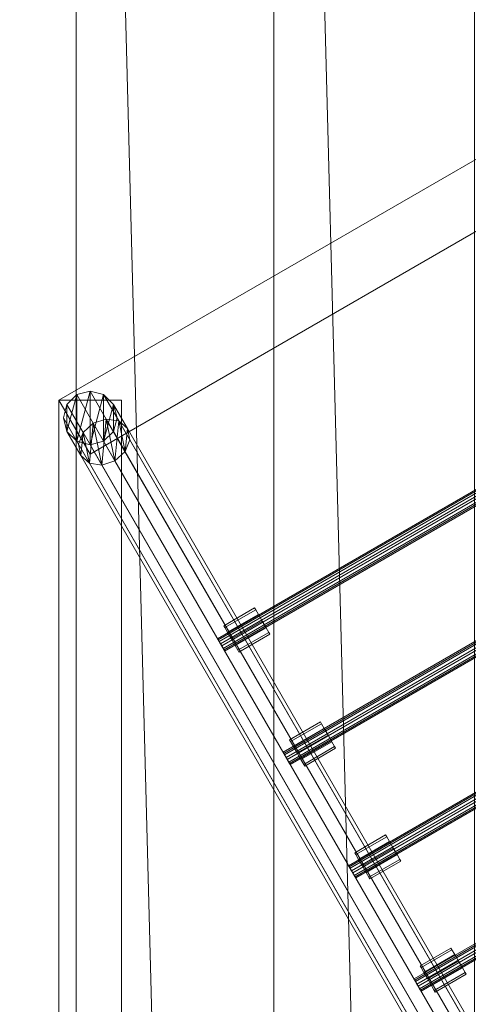
# Model space of a CAD drawing. Extents: x -4875 to 3966, y -5161 to 3680.
# Drawn here: x -1884 to -1381, y 235 to 1339 of the extents above; entities that cross this region are included whole.
import ezdxf

# ---------------------------------------------------------------- set-up
doc = ezdxf.new("R2010")
doc.units = 0
doc.header["$MEASUREMENT"] = 0
for name, color, linetype in [('ANKERRAHMEN', 7, 'Continuous'), ('ANKERROHR', 7, 'Continuous'), ('KLETTERNETZ', 7, 'Continuous'), ('LANGE_ROHRSTABE', 7, 'Continuous'), ('NIETMUTTERN', 7, 'Continuous'), ('SPIELEBENE', 7, 'Continuous')]:
    doc.layers.add(name, color=color, linetype=linetype)

# ---------------------------------------------------------------- blocks, each defined once
blk = doc.blocks.new('__0__')
at = {"layer": 'ANKERRAHMEN', "color": 1, "linetype": 'Continuous', "lineweight": 18}
for points in [[(-1839.9, 912.7, -1022.8), (-1198.7, 1282.9, -1022.8), (-1198.7, 1202.1, -1022.8), (-1804.9, 852.1, -1022.8)], [(-1839.9, 912.7, -1092.8), (-1198.7, 1282.9, -1092.8), (-1198.7, 1282.9, -1022.8), (-1839.9, 912.7, -1022.8)], [(-1804.9, 852.1, -1092.8), (-1198.7, 1202.1, -1092.8), (-1198.7, 1282.9, -1092.8), (-1839.9, 912.7, -1092.8)], [(-1804.9, 852.1, -1022.8), (-1198.7, 1202.1, -1022.8), (-1198.7, 1202.1, -1092.8), (-1804.9, 852.1, -1092.8)], [(-1839.9, 912.7, -1092.8), (-1839.9, 912.7, -1022.8), (-1804.9, 852.1, -1022.8), (-1804.9, 852.1, -1092.8)], [(-1839.9, -2387.7, -1022.8), (-1839.9, 912.7, -1022.8), (-1769.9, 912.7, -1022.8), (-1769.9, -2347.3, -1022.8)], [(-1839.9, -2387.7, -1092.8), (-1839.9, 912.7, -1092.8), (-1839.9, 912.7, -1022.8), (-1839.9, -2387.7, -1022.8)], [(-1769.9, -2347.3, -1092.8), (-1769.9, 912.7, -1092.8), (-1839.9, 912.7, -1092.8), (-1839.9, -2387.7, -1092.8)], [(-1769.9, 912.7, -1092.8), (-1769.9, 912.7, -1022.8), (-1839.9, 912.7, -1022.8), (-1839.9, 912.7, -1092.8)], [(-1769.9, -2347.3, -1022.8), (-1769.9, 912.7, -1022.8), (-1769.9, 912.7, -1092.8), (-1769.9, -2347.3, -1092.8)]]:
    blk.add_3dface(points, dxfattribs=at)
blk = doc.blocks.new('__3__')
at = {"layer": 'ANKERROHR', "color": 1, "linetype": 'Continuous', "lineweight": 18}
for points in [[(-1820, 918.8, -1022.8), (-1820, 918.8, -772.8), (-1831, 907.7, -774.1), (-1831, 907.7, -1022.8)], [(-1820, 918.8, -772.8), (-1801.4, 886.7, -721.8), (-1812.9, 876.3, -724.2), (-1831, 907.7, -774.1)], [(-1804.9, 922.8, -1022.8), (-1804.9, 922.8, -774.1), (-1820, 918.8, -772.8), (-1820, 918.8, -1022.8)], [(-1804.9, 922.8, -774.1), (-1786.8, 891.4, -724.2), (-1801.4, 886.7, -721.8), (-1820, 918.8, -772.8)], [(-1789.8, 918.8, -1022.8), (-1789.8, 918.8, -777.7), (-1804.9, 922.8, -774.1), (-1804.9, 922.8, -1022.8)], [(-1789.8, 918.8, -777.7), (-1772.7, 889.2, -730.7), (-1786.8, 891.4, -724.2), (-1804.9, 922.8, -774.1)], [(-1778.8, 907.7, -1022.8), (-1778.8, 907.7, -782.6), (-1789.8, 918.8, -777.7), (-1789.8, 918.8, -1022.8)], [(-1778.8, 907.7, -782.6), (-1763.1, 880.6, -739.5), (-1772.7, 889.2, -730.7), (-1789.8, 918.8, -777.7)], [(-1831, 907.7, -1022.8), (-1831, 907.7, -774.1), (-1835, 892.6, -777.7), (-1835, 892.6, -1022.8)], [(-1831, 907.7, -774.1), (-1812.9, 876.3, -724.2), (-1818, 863.1, -730.7), (-1835, 892.6, -777.7)], [(-1774.7, 892.6, -1022.8), (-1774.7, 892.6, -787.5), (-1778.8, 907.7, -782.6), (-1778.8, 907.7, -1022.8)], [(-1774.7, 892.6, -787.5), (-1760.5, 868.1, -748.4), (-1763.1, 880.6, -739.5), (-1778.8, 907.7, -782.6)], [(-1835, 892.6, -1022.8), (-1835, 892.6, -777.7), (-1831, 877.6, -782.6), (-1831, 877.6, -1022.8)], [(-1835, 892.6, -777.7), (-1818, 863.1, -730.7), (-1815.4, 850.5, -739.5), (-1831, 877.6, -782.6)], [(-1778.8, 877.6, -1022.8), (-1778.8, 877.6, -791.1), (-1774.7, 892.6, -787.5), (-1774.7, 892.6, -1022.8)], [(-1778.8, 877.6, -791.1), (-1765.6, 854.8, -754.9), (-1760.5, 868.1, -748.4), (-1774.7, 892.6, -787.5)], [(-1831, 877.6, -1022.8), (-1831, 877.6, -782.6), (-1820, 866.5, -787.5), (-1820, 866.5, -1022.8)], [(-1831, 877.6, -782.6), (-1815.4, 850.5, -739.5), (-1805.8, 841.9, -748.4), (-1820, 866.5, -787.5)], [(-1789.8, 866.5, -1022.8), (-1789.8, 866.5, -792.4), (-1778.8, 877.6, -791.1), (-1778.8, 877.6, -1022.8)], [(-1789.8, 866.5, -792.4), (-1777.1, 844.4, -757.2), (-1765.6, 854.8, -754.9), (-1778.8, 877.6, -791.1)], [(-1820, 866.5, -1022.8), (-1820, 866.5, -787.5), (-1804.9, 862.5, -791.1), (-1804.9, 862.5, -1022.8)], [(-1820, 866.5, -787.5), (-1805.8, 841.9, -748.4), (-1791.7, 839.7, -754.9), (-1804.9, 862.5, -791.1)], [(-1804.9, 862.5, -1022.8), (-1804.9, 862.5, -791.1), (-1789.8, 866.5, -792.4), (-1789.8, 866.5, -1022.8)], [(-1804.9, 862.5, -791.1), (-1791.7, 839.7, -754.9), (-1777.1, 844.4, -757.2), (-1789.8, 866.5, -792.4)]]:
    blk.add_3dface(points, dxfattribs=at)
mesh = blk.add_polyface(dxfattribs=at)
corners = [(-1831, 907.7, -1022.8), (-1831, 877.6, -1022.8), (-1835, 892.6, -1022.8), (-1820, 918.8, -1022.8), (-1820, 866.5, -1022.8), (-1804.9, 922.8, -1022.8), (-1804.9, 862.5, -1022.8), (-1789.8, 918.8, -1022.8), (-1789.8, 866.5, -1022.8), (-1778.8, 907.7, -1022.8), (-1778.8, 877.6, -1022.8), (-1774.7, 892.6, -1022.8)]
mesh.append_faces([[corners[k] for k in face] for face in [(0, 1, 2), (10, 9, 11)]], dxfattribs={"vtx0": -1, "color": 1})
mesh.append_faces([[corners[k] for k in face] for face in [(1, 3, 4), (4, 5, 6), (6, 7, 8), (8, 9, 10)]], dxfattribs={"vtx0": -1, "vtx1": -1, "color": 1})
mesh.append_faces([[corners[k] for k in face] for face in [(1, 0, 3), (4, 3, 5), (6, 5, 7), (8, 7, 9)]], dxfattribs={"vtx0": -1, "vtx2": -1, "color": 1})
mesh = blk.add_polyface(dxfattribs=at)
corners = [(-1815.4, 850.5, -739.5), (-1812.9, 876.3, -724.2), (-1818, 863.1, -730.7), (-1805.8, 841.9, -748.4), (-1801.4, 886.7, -721.8), (-1791.7, 839.7, -754.9), (-1786.8, 891.4, -724.2), (-1777.1, 844.4, -757.2), (-1772.7, 889.2, -730.7), (-1765.6, 854.8, -754.9), (-1763.1, 880.6, -739.5), (-1760.5, 868.1, -748.4)]
mesh.append_faces([[corners[k] for k in face] for face in [(0, 1, 2), (10, 9, 11)]], dxfattribs={"vtx0": -1, "color": 1})
mesh.append_faces([[corners[k] for k in face] for face in [(1, 3, 4), (4, 5, 6), (6, 7, 8), (8, 9, 10)]], dxfattribs={"vtx0": -1, "vtx1": -1, "color": 1})
mesh.append_faces([[corners[k] for k in face] for face in [(1, 0, 3), (4, 3, 5), (6, 5, 7), (8, 7, 9)]], dxfattribs={"vtx0": -1, "vtx2": -1, "color": 1})
blk = doc.blocks.new('__16__')
at = {"layer": 'LANGE_ROHRSTABE', "color": 1, "linetype": 'Continuous', "lineweight": 18}
for points in [[(-1801.4, 886.7, -721.8), (-1078, -366.3, 1269.6), (-1089.4, -376.7, 1267.2), (-1812.9, 876.3, -724.2)], [(-1786.8, 891.4, -724.2), (-1063.3, -361.6, 1267.2), (-1078, -366.3, 1269.6), (-1801.4, 886.7, -721.8)], [(-1772.7, 889.2, -730.7), (-1049.3, -363.8, 1260.7), (-1063.3, -361.6, 1267.2), (-1786.8, 891.4, -724.2)], [(-1763.1, 880.6, -739.5), (-1039.7, -372.4, 1251.9), (-1049.3, -363.8, 1260.7), (-1772.7, 889.2, -730.7)], [(-1812.9, 876.3, -724.2), (-1089.4, -376.7, 1267.2), (-1094.5, -389.9, 1260.7), (-1818, 863.1, -730.7)], [(-1760.5, 868.1, -748.4), (-1037.1, -384.9, 1243), (-1039.7, -372.4, 1251.9), (-1763.1, 880.6, -739.5)], [(-1818, 863.1, -730.7), (-1094.5, -389.9, 1260.7), (-1091.9, -402.5, 1251.9), (-1815.4, 850.5, -739.5)], [(-1765.6, 854.8, -754.9), (-1042.2, -398.2, 1236.5), (-1037.1, -384.9, 1243), (-1760.5, 868.1, -748.4)], [(-1777.1, 844.4, -757.2), (-1053.6, -408.6, 1234.1), (-1042.2, -398.2, 1236.5), (-1765.6, 854.8, -754.9)], [(-1815.4, 850.5, -739.5), (-1091.9, -402.5, 1251.9), (-1082.3, -411.1, 1243), (-1805.8, 841.9, -748.4)], [(-1805.8, 841.9, -748.4), (-1082.3, -411.1, 1243), (-1068.3, -413.3, 1236.5), (-1791.7, 839.7, -754.9)], [(-1791.7, 839.7, -754.9), (-1068.3, -413.3, 1236.5), (-1053.6, -408.6, 1234.1), (-1777.1, 844.4, -757.2)]]:
    blk.add_3dface(points, dxfattribs=at)
mesh = blk.add_polyface(dxfattribs=at)
corners = [(-1812.9, 876.3, -724.2), (-1815.4, 850.5, -739.5), (-1818, 863.1, -730.7), (-1805.8, 841.9, -748.4), (-1801.4, 886.7, -721.8), (-1791.7, 839.7, -754.9), (-1786.8, 891.4, -724.2), (-1777.1, 844.4, -757.2), (-1772.7, 889.2, -730.7), (-1765.6, 854.8, -754.9), (-1763.1, 880.6, -739.5), (-1760.5, 868.1, -748.4)]
mesh.append_faces([[corners[k] for k in face] for face in [(0, 1, 2), (9, 10, 11)]], dxfattribs={"vtx0": -1, "color": 1})
mesh.append_faces([[corners[k] for k in face] for face in [(1, 0, 3), (3, 4, 5), (5, 6, 7), (7, 8, 9)]], dxfattribs={"vtx0": -1, "vtx1": -1, "color": 1})
mesh.append_faces([[corners[k] for k in face] for face in [(3, 0, 4), (5, 4, 6), (7, 6, 8), (9, 8, 10)]], dxfattribs={"vtx0": -1, "vtx2": -1, "color": 1})
blk = doc.blocks.new('__24__')
at = {"layer": 'KLETTERNETZ', "color": 1, "linetype": 'Continuous', "lineweight": 18}
for points in [[(-1439.9, 260.5, 222.1), (-833.7, 610.5, 222.1), (-835.3, 613.2, 227.3), (-1441.5, 263.2, 227.3)], [(-1441.5, 263.2, 227.3), (-835.3, 613.2, 227.3), (-834.6, 612, 233.3), (-1440.8, 262, 233.3)], [(-1440.8, 262, 233.3), (-834.6, 612, 233.3), (-832, 607.5, 236.5), (-1438.2, 257.5, 236.5)], [(-1437, 255.3, 220.7), (-830.7, 605.3, 220.7), (-833.7, 610.5, 222.1), (-1439.9, 260.5, 222.1)], [(-1438.2, 257.5, 236.5), (-832, 607.5, 236.5), (-829, 602.3, 235), (-1435.2, 252.3, 235)], [(-1434.4, 250.8, 223.9), (-828.1, 600.8, 223.9), (-830.7, 605.3, 220.7), (-1437, 255.3, 220.7)], [(-1435.2, 252.3, 235), (-829, 602.3, 235), (-827.4, 599.6, 229.8), (-1433.6, 249.6, 229.8)], [(-1433.6, 249.6, 229.8), (-827.4, 599.6, 229.8), (-828.1, 600.8, 223.9), (-1434.4, 250.8, 223.9)]]:
    blk.add_3dface(points, dxfattribs=at)
mesh = blk.add_polyface(dxfattribs=at)
corners = [(-828.1, 600.8, 223.9), (-829, 602.3, 235), (-827.4, 599.6, 229.8), (-830.7, 605.3, 220.7), (-832, 607.5, 236.5), (-833.7, 610.5, 222.1), (-834.6, 612, 233.3), (-835.3, 613.2, 227.3)]
mesh.append_faces([[corners[k] for k in face] for face in [(0, 1, 2), (6, 5, 7)]], dxfattribs={"vtx0": -1, "color": 1})
mesh.append_faces([[corners[k] for k in face] for face in [(1, 3, 4), (4, 5, 6)]], dxfattribs={"vtx0": -1, "vtx1": -1, "color": 1})
mesh.append_faces([[corners[k] for k in face] for face in [(1, 0, 3), (4, 3, 5)]], dxfattribs={"vtx0": -1, "vtx2": -1, "color": 1})
mesh = blk.add_polyface(dxfattribs=at)
corners = [(-1435.2, 252.3, 235), (-1434.4, 250.8, 223.9), (-1433.6, 249.6, 229.8), (-1437, 255.3, 220.7), (-1438.2, 257.5, 236.5), (-1439.9, 260.5, 222.1), (-1440.8, 262, 233.3), (-1441.5, 263.2, 227.3)]
mesh.append_faces([[corners[k] for k in face] for face in [(0, 1, 2), (5, 6, 7)]], dxfattribs={"vtx0": -1, "color": 1})
mesh.append_faces([[corners[k] for k in face] for face in [(1, 0, 3), (3, 4, 5)]], dxfattribs={"vtx0": -1, "vtx1": -1, "color": 1})
mesh.append_faces([[corners[k] for k in face] for face in [(3, 0, 4), (5, 4, 6)]], dxfattribs={"vtx0": -1, "vtx2": -1, "color": 1})
blk = doc.blocks.new('__25__')
at = {"layer": 'KLETTERNETZ', "color": 1, "linetype": 'Continuous', "lineweight": 18}
for points in [[(-1513.3, 387.5, 20.2), (-907.1, 737.5, 20.1), (-908.7, 740.3, 25.4), (-1514.9, 390.3, 25.4)], [(-1514.9, 390.3, 25.4), (-908.7, 740.3, 25.4), (-908, 739.1, 31.3), (-1514.2, 389.1, 31.3)], [(-1514.2, 389.1, 31.3), (-908, 739.1, 31.3), (-905.4, 734.5, 34.5), (-1511.6, 384.5, 34.5)], [(-1510.3, 382.4, 18.7), (-904.1, 732.4, 18.7), (-907.1, 737.5, 20.1), (-1513.3, 387.5, 20.2)], [(-1511.6, 384.5, 34.5), (-905.4, 734.5, 34.5), (-902.4, 729.4, 33.1), (-1508.6, 379.4, 33.1)], [(-1507.7, 377.9, 21.9), (-901.5, 727.9, 21.9), (-904.1, 732.4, 18.7), (-1510.3, 382.4, 18.7)], [(-1508.6, 379.4, 33.1), (-902.4, 729.4, 33.1), (-900.8, 726.6, 27.9), (-1507, 376.6, 27.9)], [(-1507, 376.6, 27.9), (-900.8, 726.6, 27.9), (-901.5, 727.9, 21.9), (-1507.7, 377.9, 21.9)]]:
    blk.add_3dface(points, dxfattribs=at)
mesh = blk.add_polyface(dxfattribs=at)
corners = [(-901.5, 727.9, 21.9), (-902.4, 729.4, 33.1), (-900.8, 726.6, 27.9), (-904.1, 732.4, 18.7), (-905.4, 734.5, 34.5), (-907.1, 737.5, 20.1), (-908, 739.1, 31.3), (-908.7, 740.3, 25.4)]
mesh.append_faces([[corners[k] for k in face] for face in [(0, 1, 2), (6, 5, 7)]], dxfattribs={"vtx0": -1, "color": 1})
mesh.append_faces([[corners[k] for k in face] for face in [(1, 3, 4), (4, 5, 6)]], dxfattribs={"vtx0": -1, "vtx1": -1, "color": 1})
mesh.append_faces([[corners[k] for k in face] for face in [(1, 0, 3), (4, 3, 5)]], dxfattribs={"vtx0": -1, "vtx2": -1, "color": 1})
mesh = blk.add_polyface(dxfattribs=at)
corners = [(-1508.6, 379.4, 33.1), (-1507.7, 377.9, 21.9), (-1507, 376.6, 27.9), (-1510.3, 382.4, 18.7), (-1511.6, 384.5, 34.5), (-1513.3, 387.5, 20.2), (-1514.2, 389.1, 31.3), (-1514.9, 390.3, 25.4)]
mesh.append_faces([[corners[k] for k in face] for face in [(0, 1, 2), (5, 6, 7)]], dxfattribs={"vtx0": -1, "color": 1})
mesh.append_faces([[corners[k] for k in face] for face in [(1, 0, 3), (3, 4, 5)]], dxfattribs={"vtx0": -1, "vtx1": -1, "color": 1})
mesh.append_faces([[corners[k] for k in face] for face in [(3, 0, 4), (5, 4, 6)]], dxfattribs={"vtx0": -1, "vtx2": -1, "color": 1})
blk = doc.blocks.new('__26__')
at = {"layer": 'KLETTERNETZ', "color": 1, "linetype": 'Continuous', "lineweight": 18}
for points in [[(-1586.8, 514.8, -182.1), (-980.6, 864.8, -182.1), (-982.2, 867.6, -176.9), (-1588.4, 517.6, -176.9)], [(-1588.4, 517.6, -176.9), (-982.2, 867.6, -176.9), (-981.5, 866.3, -170.9), (-1587.7, 516.3, -170.9)], [(-1587.7, 516.3, -170.9), (-981.5, 866.3, -170.9), (-978.8, 861.8, -167.7), (-1585.1, 511.8, -167.7)], [(-1583.8, 509.6, -183.5), (-977.6, 859.6, -183.5), (-980.6, 864.8, -182.1), (-1586.8, 514.8, -182.1)], [(-1585.1, 511.8, -167.7), (-978.8, 861.8, -167.7), (-975.9, 856.6, -169.2), (-1582.1, 506.6, -169.2)], [(-1581.2, 505.1, -180.3), (-975, 855.1, -180.3), (-977.6, 859.6, -183.5), (-1583.8, 509.6, -183.5)], [(-1582.1, 506.6, -169.2), (-975.9, 856.6, -169.2), (-974.3, 853.9, -174.4), (-1580.5, 503.9, -174.4)], [(-1580.5, 503.9, -174.4), (-974.3, 853.9, -174.4), (-975, 855.1, -180.3), (-1581.2, 505.1, -180.3)]]:
    blk.add_3dface(points, dxfattribs=at)
mesh = blk.add_polyface(dxfattribs=at)
corners = [(-975, 855.1, -180.3), (-975.9, 856.6, -169.2), (-974.3, 853.9, -174.4), (-977.6, 859.6, -183.5), (-978.8, 861.8, -167.7), (-980.6, 864.8, -182.1), (-981.5, 866.3, -170.9), (-982.2, 867.6, -176.9)]
mesh.append_faces([[corners[k] for k in face] for face in [(0, 1, 2), (6, 5, 7)]], dxfattribs={"vtx0": -1, "color": 1})
mesh.append_faces([[corners[k] for k in face] for face in [(1, 3, 4), (4, 5, 6)]], dxfattribs={"vtx0": -1, "vtx1": -1, "color": 1})
mesh.append_faces([[corners[k] for k in face] for face in [(1, 0, 3), (4, 3, 5)]], dxfattribs={"vtx0": -1, "vtx2": -1, "color": 1})
mesh = blk.add_polyface(dxfattribs=at)
corners = [(-1582.1, 506.6, -169.2), (-1581.2, 505.1, -180.3), (-1580.5, 503.9, -174.4), (-1583.8, 509.6, -183.5), (-1585.1, 511.8, -167.7), (-1586.8, 514.8, -182.1), (-1587.7, 516.3, -170.9), (-1588.4, 517.6, -176.9)]
mesh.append_faces([[corners[k] for k in face] for face in [(0, 1, 2), (5, 6, 7)]], dxfattribs={"vtx0": -1, "color": 1})
mesh.append_faces([[corners[k] for k in face] for face in [(1, 0, 3), (3, 4, 5)]], dxfattribs={"vtx0": -1, "vtx1": -1, "color": 1})
mesh.append_faces([[corners[k] for k in face] for face in [(3, 0, 4), (5, 4, 6)]], dxfattribs={"vtx0": -1, "vtx2": -1, "color": 1})
blk = doc.blocks.new('__27__')
at = {"layer": 'KLETTERNETZ', "color": 1, "linetype": 'Continuous', "lineweight": 18}
for points in [[(-1660.3, 642, -384.3), (-1054, 992, -384.4), (-1055.6, 994.8, -379.1), (-1661.9, 644.8, -379.1)], [(-1661.9, 644.8, -379.1), (-1055.6, 994.8, -379.1), (-1054.9, 993.6, -373.2), (-1661.2, 643.6, -373.2)], [(-1661.2, 643.6, -373.2), (-1054.9, 993.6, -373.2), (-1052.3, 989.1, -370), (-1658.5, 639.1, -370)], [(-1657.3, 636.9, -385.8), (-1051.1, 986.9, -385.8), (-1054, 992, -384.4), (-1660.3, 642, -384.3)], [(-1658.5, 639.1, -370), (-1052.3, 989.1, -370), (-1049.3, 983.9, -371.4), (-1655.6, 633.9, -371.4)], [(-1654.7, 632.4, -382.6), (-1048.5, 982.4, -382.6), (-1051.1, 986.9, -385.8), (-1657.3, 636.9, -385.8)], [(-1655.6, 633.9, -371.4), (-1049.3, 983.9, -371.4), (-1047.7, 981.1, -376.6), (-1654, 631.1, -376.6)], [(-1654, 631.1, -376.6), (-1047.7, 981.1, -376.6), (-1048.5, 982.4, -382.6), (-1654.7, 632.4, -382.6)]]:
    blk.add_3dface(points, dxfattribs=at)
mesh = blk.add_polyface(dxfattribs=at)
corners = [(-1048.5, 982.4, -382.6), (-1049.3, 983.9, -371.4), (-1047.7, 981.1, -376.6), (-1051.1, 986.9, -385.8), (-1052.3, 989.1, -370), (-1054, 992, -384.4), (-1054.9, 993.6, -373.2), (-1055.6, 994.8, -379.1)]
mesh.append_faces([[corners[k] for k in face] for face in [(0, 1, 2), (6, 5, 7)]], dxfattribs={"vtx0": -1, "color": 1})
mesh.append_faces([[corners[k] for k in face] for face in [(1, 3, 4), (4, 5, 6)]], dxfattribs={"vtx0": -1, "vtx1": -1, "color": 1})
mesh.append_faces([[corners[k] for k in face] for face in [(1, 0, 3), (4, 3, 5)]], dxfattribs={"vtx0": -1, "vtx2": -1, "color": 1})
mesh = blk.add_polyface(dxfattribs=at)
corners = [(-1655.6, 633.9, -371.4), (-1654.7, 632.4, -382.6), (-1654, 631.1, -376.6), (-1657.3, 636.9, -385.8), (-1658.5, 639.1, -370), (-1660.3, 642, -384.3), (-1661.2, 643.6, -373.2), (-1661.9, 644.8, -379.1)]
mesh.append_faces([[corners[k] for k in face] for face in [(0, 1, 2), (5, 6, 7)]], dxfattribs={"vtx0": -1, "color": 1})
mesh.append_faces([[corners[k] for k in face] for face in [(1, 0, 3), (3, 4, 5)]], dxfattribs={"vtx0": -1, "vtx1": -1, "color": 1})
mesh.append_faces([[corners[k] for k in face] for face in [(3, 0, 4), (5, 4, 6)]], dxfattribs={"vtx0": -1, "vtx2": -1, "color": 1})
blk = doc.blocks.new('__162__')
at = {"layer": 'SPIELEBENE', "color": 1, "linetype": 'Continuous', "lineweight": 18}
mesh = blk.add_polyface(dxfattribs=at)
corners = [(-4869, -509, -644.8), (-4869, -971.7, -644.8), (-4875.1, -740.3, -644.8), (-4850.9, -1202.4, -644.8), (-4850.9, -278.2, -644.8), (-4820.7, -1431.8, -644.8), (-4820.7, -48.8, -644.8), (-4778.5, -1659.4, -644.8), (-4778.5, 178.8, -644.8), (-4724.5, -1884.4, -644.8), (-4724.5, 403.8, -644.8), (-4658.7, -2106.3, -644.8), (-4658.7, 625.7, -644.8), (-4581.5, -2324.5, -644.8), (-4581.5, 843.9, -644.8), (-4492.9, -2538.3, -644.8), (-4492.9, 1057.7, -644.8), (-4393.3, -2747.2, -644.8), (-4393.3, 1266.6, -644.8), (-4282.9, -2950.5, -644.8), (-4282.9, 1469.9, -644.8), (-4161.9, -3147.9, -644.8), (-4161.9, 1667.3, -644.8), (-4030.9, -3338.6, -644.8), (-4030.9, 1858, -644.8), (-3890, -3522.2, -644.8), (-3890, 2041.6, -644.8), (-3739.7, -3698.2, -644.8), (-3739.7, 2217.6, -644.8), (-3580.4, -3866.1, -644.8), (-3580.4, 2385.5, -644.8), (-3412.5, -4025.4, -644.8), (-3412.5, 2544.8, -644.8), (-3236.5, -4175.7, -644.8), (-3236.5, 2695.1, -644.8), (-3052.9, -4316.5, -644.8), (-3052.9, 2835.9, -644.8), (-2862.2, -4447.6, -644.8), (-2862.2, 2967, -644.8), (-2664.9, -4568.5, -644.8), (-2664.9, 3087.9, -644.8), (-2461.5, -4679, -644.8), (-2461.5, 3198.4, -644.8), (-2252.6, -4778.6, -644.8), (-2252.6, 3298, -644.8), (-2038.8, -4867.2, -644.8), (-2038.8, 3386.6, -644.8), (-1820.6, -4944.4, -644.8), (-1820.6, 3463.8, -644.8), (-1598.7, -5010.2, -644.8), (-1598.7, 3529.6, -644.8), (-1373.7, -5064.2, -644.8), (-1373.7, 3583.6, -644.8), (-1146.1, -5106.4, -644.8), (-1146.1, 3625.8, -644.8), (-916.7, -5136.6, -644.8), (-916.7, 3656, -644.8), (-686, -5154.7, -644.8), (-686, 3674.1, -644.8), (-454.6, -5160.8, -644.8), (-454.6, 3680.2, -644.8), (-223.3, -5154.7, -644.8), (-223.3, 3674.1, -644.8), (7.5, -5136.6, -644.8), (7.5, 3656, -644.8), (236.9, -5106.4, -644.8), (236.9, 3625.8, -644.8), (464.5, -5064.2, -644.8), (464.5, 3583.6, -644.8), (689.5, -5010.2, -644.8), (689.5, 3529.6, -644.8), (911.4, -4944.4, -644.8), (911.4, 3463.8, -644.8), (1129.5, -4867.2, -644.8), (1129.5, 3386.6, -644.8), (1343.4, -4778.6, -644.8), (1343.4, 3298, -644.8), (1552.2, -4679, -644.8), (1552.2, 3198.4, -644.8), (1755.6, -4568.5, -644.8), (1755.6, 3087.9, -644.8), (1953, -4447.6, -644.8), (1953, 2967, -644.8), (2143.7, -4316.5, -644.8), (2143.7, 2835.9, -644.8), (2327.3, -4175.7, -644.8), (2327.3, 2695.1, -644.8), (2503.3, -4025.4, -644.8), (2503.3, 2544.8, -644.8), (2671.1, -3866.1, -644.8), (2671.1, 2385.5, -644.8), (2830.4, -3698.2, -644.8), (2830.4, 2217.6, -644.8), (2980.7, -3522.2, -644.8), (2980.7, 2041.6, -644.8), (3121.6, -3338.6, -644.8), (3121.6, 1858, -644.8), (3252.7, -3147.9, -644.8), (3252.7, 1667.3, -644.8), (3373.6, -2950.5, -644.8), (3373.6, 1469.9, -644.8), (3484.1, -2747.2, -644.8), (3484.1, 1266.6, -644.8), (3583.7, -2538.3, -644.8), (3583.7, 1057.7, -644.8), (3672.3, -2324.5, -644.8), (3672.3, 843.9, -644.8), (3749.5, -2106.3, -644.8), (3749.5, 625.7, -644.8), (3815.2, -1884.4, -644.8), (3815.2, 403.8, -644.8), (3869.3, -1659.4, -644.8), (3869.3, 178.8, -644.8), (3911.4, -1431.8, -644.8), (3911.4, -48.8, -644.8), (3941.7, -1202.4, -644.8), (3941.7, -278.2, -644.8), (3959.8, -971.7, -644.8), (3959.8, -509, -644.8), (3965.9, -740.3, -644.8)]
mesh.append_faces([[corners[k] for k in face] for face in [(0, 1, 2), (117, 118, 119)]], dxfattribs={"vtx0": -1, "color": 1})
mesh.append_faces([[corners[k] for k in face] for face in [(1, 0, 3), (3, 4, 5), (5, 6, 7), (7, 8, 9), (9, 10, 11), (11, 12, 13), (13, 14, 15), (15, 16, 17), (17, 18, 19), (19, 20, 21), (21, 22, 23), (23, 24, 25), (25, 26, 27), (27, 28, 29), (29, 30, 31), (31, 32, 33), (33, 34, 35), (35, 36, 37), (37, 38, 39), (39, 40, 41), (41, 42, 43), (43, 44, 45), (45, 46, 47), (47, 48, 49), (49, 50, 51), (51, 52, 53), (53, 54, 55), (55, 56, 57), (57, 58, 59), (59, 60, 61), (61, 62, 63), (63, 64, 65), (65, 66, 67), (67, 68, 69), (69, 70, 71), (71, 72, 73), (73, 74, 75), (75, 76, 77), (77, 78, 79), (79, 80, 81), (81, 82, 83), (83, 84, 85), (85, 86, 87), (87, 88, 89), (89, 90, 91), (91, 92, 93), (93, 94, 95), (95, 96, 97), (97, 98, 99), (99, 100, 101), (101, 102, 103), (103, 104, 105), (105, 106, 107), (107, 108, 109), (109, 110, 111), (111, 112, 113), (113, 114, 115), (115, 116, 117)]], dxfattribs={"vtx0": -1, "vtx1": -1, "color": 1})
mesh.append_faces([[corners[k] for k in face] for face in [(3, 0, 4), (5, 4, 6), (7, 6, 8), (9, 8, 10), (11, 10, 12), (13, 12, 14), (15, 14, 16), (17, 16, 18), (19, 18, 20), (21, 20, 22), (23, 22, 24), (25, 24, 26), (27, 26, 28), (29, 28, 30), (31, 30, 32), (33, 32, 34), (35, 34, 36), (37, 36, 38), (39, 38, 40), (41, 40, 42), (43, 42, 44), (45, 44, 46), (47, 46, 48), (49, 48, 50), (51, 50, 52), (53, 52, 54), (55, 54, 56), (57, 56, 58), (59, 58, 60), (61, 60, 62), (63, 62, 64), (65, 64, 66), (67, 66, 68), (69, 68, 70), (71, 70, 72), (73, 72, 74), (75, 74, 76), (77, 76, 78), (79, 78, 80), (81, 80, 82), (83, 82, 84), (85, 84, 86), (87, 86, 88), (89, 88, 90), (91, 90, 92), (93, 92, 94), (95, 94, 96), (97, 96, 98), (99, 98, 100), (101, 100, 102), (103, 102, 104), (105, 104, 106), (107, 106, 108), (109, 108, 110), (111, 110, 112), (113, 112, 114), (115, 114, 116), (117, 116, 118)]], dxfattribs={"vtx0": -1, "vtx2": -1, "color": 1})
mesh = blk.add_polyface(dxfattribs=at)
corners = [(-4869, -971.7, -642.8), (-4869, -509, -642.8), (-4875.1, -740.3, -642.8), (-4850.9, -1202.4, -642.8), (-4850.9, -278.2, -642.8), (-4820.7, -1431.8, -642.8), (-4820.7, -48.8, -642.8), (-4778.5, -1659.4, -642.8), (-4778.5, 178.8, -642.8), (-4724.5, -1884.4, -642.8), (-4724.5, 403.8, -642.8), (-4658.7, -2106.3, -642.8), (-4658.7, 625.7, -642.8), (-4581.5, -2324.5, -642.8), (-4581.5, 843.9, -642.8), (-4492.9, -2538.3, -642.8), (-4492.9, 1057.7, -642.8), (-4393.3, -2747.2, -642.8), (-4393.3, 1266.6, -642.8), (-4282.9, -2950.5, -642.8), (-4282.9, 1469.9, -642.8), (-4161.9, -3147.9, -642.8), (-4161.9, 1667.3, -642.8), (-4030.9, -3338.6, -642.8), (-4030.9, 1858, -642.8), (-3890, -3522.2, -642.8), (-3890, 2041.6, -642.8), (-3739.7, -3698.2, -642.8), (-3739.7, 2217.6, -642.8), (-3580.4, -3866.1, -642.8), (-3580.4, 2385.5, -642.8), (-3412.5, -4025.4, -642.8), (-3412.5, 2544.8, -642.8), (-3236.5, -4175.7, -642.8), (-3236.5, 2695.1, -642.8), (-3052.9, -4316.5, -642.8), (-3052.9, 2835.9, -642.8), (-2862.2, -4447.6, -642.8), (-2862.2, 2967, -642.8), (-2664.9, -4568.5, -642.8), (-2664.9, 3087.9, -642.8), (-2461.5, -4679, -642.8), (-2461.5, 3198.4, -642.8), (-2252.6, -4778.6, -642.8), (-2252.6, 3298, -642.8), (-2038.8, -4867.2, -642.8), (-2038.8, 3386.6, -642.8), (-1820.6, -4944.4, -642.8), (-1820.6, 3463.8, -642.8), (-1598.7, -5010.2, -642.8), (-1598.7, 3529.6, -642.8), (-1373.7, -5064.2, -642.8), (-1373.7, 3583.6, -642.8), (-1146.1, -5106.4, -642.8), (-1146.1, 3625.8, -642.8), (-916.7, -5136.6, -642.8), (-916.7, 3656, -642.8), (-686, -5154.7, -642.8), (-686, 3674.1, -642.8), (-454.6, -5160.8, -642.8), (-454.6, 3680.2, -642.8), (-223.3, -5154.7, -642.8), (-223.3, 3674.1, -642.8), (7.5, -5136.6, -642.8), (7.5, 3656, -642.8), (236.9, -5106.4, -642.8), (236.9, 3625.8, -642.8), (464.5, -5064.2, -642.8), (464.5, 3583.6, -642.8), (689.5, -5010.2, -642.8), (689.5, 3529.6, -642.8), (911.4, -4944.4, -642.8), (911.4, 3463.8, -642.8), (1129.5, -4867.2, -642.8), (1129.5, 3386.6, -642.8), (1343.4, -4778.6, -642.8), (1343.4, 3298, -642.8), (1552.2, -4679, -642.8), (1552.2, 3198.4, -642.8), (1755.6, -4568.5, -642.8), (1755.6, 3087.9, -642.8), (1953, -4447.6, -642.8), (1953, 2967, -642.8), (2143.7, -4316.5, -642.8), (2143.7, 2835.9, -642.8), (2327.3, -4175.7, -642.8), (2327.3, 2695.1, -642.8), (2503.3, -4025.4, -642.8), (2503.3, 2544.8, -642.8), (2671.1, -3866.1, -642.8), (2671.1, 2385.5, -642.8), (2830.4, -3698.2, -642.8), (2830.4, 2217.6, -642.8), (2980.7, -3522.2, -642.8), (2980.7, 2041.6, -642.8), (3121.6, -3338.6, -642.8), (3121.6, 1858, -642.8), (3252.7, -3147.9, -642.8), (3252.7, 1667.3, -642.8), (3373.6, -2950.5, -642.8), (3373.6, 1469.9, -642.8), (3484.1, -2747.2, -642.8), (3484.1, 1266.6, -642.8), (3583.7, -2538.3, -642.8), (3583.7, 1057.7, -642.8), (3672.3, -2324.5, -642.8), (3672.3, 843.9, -642.8), (3749.5, -2106.3, -642.8), (3749.5, 625.7, -642.8), (3815.2, -1884.4, -642.8), (3815.2, 403.8, -642.8), (3869.3, -1659.4, -642.8), (3869.3, 178.8, -642.8), (3911.4, -1431.8, -642.8), (3911.4, -48.8, -642.8), (3941.7, -1202.4, -642.8), (3941.7, -278.2, -642.8), (3959.8, -971.7, -642.8), (3959.8, -509, -642.8), (3965.9, -740.3, -642.8)]
mesh.append_faces([[corners[k] for k in face] for face in [(0, 1, 2), (118, 117, 119)]], dxfattribs={"vtx0": -1, "color": 1})
mesh.append_faces([[corners[k] for k in face] for face in [(1, 3, 4), (4, 5, 6), (6, 7, 8), (8, 9, 10), (10, 11, 12), (12, 13, 14), (14, 15, 16), (16, 17, 18), (18, 19, 20), (20, 21, 22), (22, 23, 24), (24, 25, 26), (26, 27, 28), (28, 29, 30), (30, 31, 32), (32, 33, 34), (34, 35, 36), (36, 37, 38), (38, 39, 40), (40, 41, 42), (42, 43, 44), (44, 45, 46), (46, 47, 48), (48, 49, 50), (50, 51, 52), (52, 53, 54), (54, 55, 56), (56, 57, 58), (58, 59, 60), (60, 61, 62), (62, 63, 64), (64, 65, 66), (66, 67, 68), (68, 69, 70), (70, 71, 72), (72, 73, 74), (74, 75, 76), (76, 77, 78), (78, 79, 80), (80, 81, 82), (82, 83, 84), (84, 85, 86), (86, 87, 88), (88, 89, 90), (90, 91, 92), (92, 93, 94), (94, 95, 96), (96, 97, 98), (98, 99, 100), (100, 101, 102), (102, 103, 104), (104, 105, 106), (106, 107, 108), (108, 109, 110), (110, 111, 112), (112, 113, 114), (114, 115, 116), (116, 117, 118)]], dxfattribs={"vtx0": -1, "vtx1": -1, "color": 1})
mesh.append_faces([[corners[k] for k in face] for face in [(1, 0, 3), (4, 3, 5), (6, 5, 7), (8, 7, 9), (10, 9, 11), (12, 11, 13), (14, 13, 15), (16, 15, 17), (18, 17, 19), (20, 19, 21), (22, 21, 23), (24, 23, 25), (26, 25, 27), (28, 27, 29), (30, 29, 31), (32, 31, 33), (34, 33, 35), (36, 35, 37), (38, 37, 39), (40, 39, 41), (42, 41, 43), (44, 43, 45), (46, 45, 47), (48, 47, 49), (50, 49, 51), (52, 51, 53), (54, 53, 55), (56, 55, 57), (58, 57, 59), (60, 59, 61), (62, 61, 63), (64, 63, 65), (66, 65, 67), (68, 67, 69), (70, 69, 71), (72, 71, 73), (74, 73, 75), (76, 75, 77), (78, 77, 79), (80, 79, 81), (82, 81, 83), (84, 83, 85), (86, 85, 87), (88, 87, 89), (90, 89, 91), (92, 91, 93), (94, 93, 95), (96, 95, 97), (98, 97, 99), (100, 99, 101), (102, 101, 103), (104, 103, 105), (106, 105, 107), (108, 107, 109), (110, 109, 111), (112, 111, 113), (114, 113, 115), (116, 115, 117)]], dxfattribs={"vtx0": -1, "vtx2": -1, "color": 1})
blk = doc.blocks.new('__185__')
at = {"layer": 'NIETMUTTERN', "color": 1, "linetype": 'Continuous', "lineweight": 18}
for points in [[(-1546.5, 551.5, -175.5), (-1581.1, 531.5, -175.5), (-1580, 529.5, -184), (-1545.4, 549.5, -184)], [(-1545.4, 549.5, -167), (-1580, 529.5, -167), (-1581.1, 531.5, -175.5), (-1546.5, 551.5, -175.5)], [(-1545.4, 549.5, -184), (-1580, 529.5, -184), (-1576.9, 524.1, -190.2), (-1542.2, 544.1, -190.2)], [(-1542.2, 544.1, -160.8), (-1576.9, 524.1, -160.8), (-1580, 529.5, -167), (-1545.4, 549.5, -167)], [(-1542.2, 544.1, -190.2), (-1576.9, 524.1, -190.2), (-1572.6, 516.8, -192.5), (-1538, 536.8, -192.5)], [(-1538, 536.8, -158.5), (-1572.6, 516.8, -158.5), (-1576.9, 524.1, -160.8), (-1542.2, 544.1, -160.8)], [(-1538, 536.8, -192.5), (-1572.6, 516.8, -192.5), (-1568.4, 509.4, -190.2), (-1533.7, 529.4, -190.2)], [(-1533.7, 529.4, -160.8), (-1568.4, 509.4, -160.8), (-1572.6, 516.8, -158.5), (-1538, 536.8, -158.5)], [(-1533.7, 529.4, -190.2), (-1568.4, 509.4, -190.2), (-1565.3, 504, -184), (-1530.6, 524, -184)], [(-1530.6, 524, -167), (-1565.3, 504, -167), (-1568.4, 509.4, -160.8), (-1533.7, 529.4, -160.8)], [(-1530.6, 524, -184), (-1565.3, 504, -184), (-1564.1, 502, -175.5), (-1529.5, 522, -175.5)], [(-1529.5, 522, -175.5), (-1564.1, 502, -175.5), (-1565.3, 504, -167), (-1530.6, 524, -167)]]:
    blk.add_3dface(points, dxfattribs=at)
mesh = blk.add_polyface(dxfattribs=at)
corners = [(-1530.6, 524, -184), (-1530.6, 524, -167), (-1529.5, 522, -175.5), (-1533.7, 529.4, -190.2), (-1533.7, 529.4, -160.8), (-1538, 536.8, -192.5), (-1538, 536.8, -158.5), (-1542.2, 544.1, -190.2), (-1542.2, 544.1, -160.8), (-1545.4, 549.5, -184), (-1545.4, 549.5, -167), (-1546.5, 551.5, -175.5)]
mesh.append_faces([[corners[k] for k in face] for face in [(0, 1, 2), (10, 9, 11)]], dxfattribs={"vtx0": -1, "color": 1})
mesh.append_faces([[corners[k] for k in face] for face in [(1, 3, 4), (4, 5, 6), (6, 7, 8), (8, 9, 10)]], dxfattribs={"vtx0": -1, "vtx1": -1, "color": 1})
mesh.append_faces([[corners[k] for k in face] for face in [(1, 0, 3), (4, 3, 5), (6, 5, 7), (8, 7, 9)]], dxfattribs={"vtx0": -1, "vtx2": -1, "color": 1})
mesh = blk.add_polyface(dxfattribs=at)
corners = [(-1565.3, 504, -167), (-1565.3, 504, -184), (-1564.1, 502, -175.5), (-1568.4, 509.4, -160.8), (-1568.4, 509.4, -190.2), (-1572.6, 516.8, -158.5), (-1572.6, 516.8, -192.5), (-1576.9, 524.1, -160.8), (-1576.9, 524.1, -190.2), (-1580, 529.5, -167), (-1580, 529.5, -184), (-1581.1, 531.5, -175.5)]
mesh.append_faces([[corners[k] for k in face] for face in [(0, 1, 2), (10, 9, 11)]], dxfattribs={"vtx0": -1, "color": 1})
mesh.append_faces([[corners[k] for k in face] for face in [(1, 3, 4), (4, 5, 6), (6, 7, 8), (8, 9, 10)]], dxfattribs={"vtx0": -1, "vtx1": -1, "color": 1})
mesh.append_faces([[corners[k] for k in face] for face in [(1, 0, 3), (4, 3, 5), (6, 5, 7), (8, 7, 9)]], dxfattribs={"vtx0": -1, "vtx2": -1, "color": 1})
blk = doc.blocks.new('__186__')
at = {"layer": 'NIETMUTTERN', "color": 1, "linetype": 'Continuous', "lineweight": 18}
for points in [[(-1620.4, 679.4, -378.2), (-1655, 659.4, -378.2), (-1653.9, 657.5, -386.7), (-1619.2, 677.5, -386.7)], [(-1619.2, 677.5, -369.7), (-1653.9, 657.5, -369.7), (-1655, 659.4, -378.2), (-1620.4, 679.4, -378.2)], [(-1619.2, 677.5, -386.7), (-1653.9, 657.5, -386.7), (-1650.8, 652.1, -393), (-1616.1, 672.1, -393)], [(-1616.1, 672.1, -363.5), (-1650.8, 652.1, -363.5), (-1653.9, 657.5, -369.7), (-1619.2, 677.5, -369.7)], [(-1616.1, 672.1, -393), (-1650.8, 652.1, -393), (-1646.5, 644.7, -395.2), (-1611.9, 664.7, -395.2)], [(-1611.9, 664.7, -361.2), (-1646.5, 644.7, -361.2), (-1650.8, 652.1, -363.5), (-1616.1, 672.1, -363.5)], [(-1611.9, 664.7, -395.2), (-1646.5, 644.7, -395.2), (-1642.3, 637.3, -393), (-1607.6, 657.3, -393)], [(-1607.6, 657.3, -363.5), (-1642.3, 637.3, -363.5), (-1646.5, 644.7, -361.2), (-1611.9, 664.7, -361.2)], [(-1607.6, 657.3, -393), (-1642.3, 637.3, -393), (-1639.1, 632, -386.7), (-1604.5, 652, -386.7)], [(-1604.5, 652, -369.7), (-1639.1, 632, -369.7), (-1642.3, 637.3, -363.5), (-1607.6, 657.3, -363.5)], [(-1604.5, 652, -386.7), (-1639.1, 632, -386.7), (-1638, 630, -378.2), (-1603.4, 650, -378.2)], [(-1603.4, 650, -378.2), (-1638, 630, -378.2), (-1639.1, 632, -369.7), (-1604.5, 652, -369.7)]]:
    blk.add_3dface(points, dxfattribs=at)
mesh = blk.add_polyface(dxfattribs=at)
corners = [(-1604.5, 652, -386.7), (-1604.5, 652, -369.7), (-1603.4, 650, -378.2), (-1607.6, 657.3, -393), (-1607.6, 657.3, -363.5), (-1611.9, 664.7, -395.2), (-1611.9, 664.7, -361.2), (-1616.1, 672.1, -393), (-1616.1, 672.1, -363.5), (-1619.2, 677.5, -386.7), (-1619.2, 677.5, -369.7), (-1620.4, 679.4, -378.2)]
mesh.append_faces([[corners[k] for k in face] for face in [(0, 1, 2), (10, 9, 11)]], dxfattribs={"vtx0": -1, "color": 1})
mesh.append_faces([[corners[k] for k in face] for face in [(1, 3, 4), (4, 5, 6), (6, 7, 8), (8, 9, 10)]], dxfattribs={"vtx0": -1, "vtx1": -1, "color": 1})
mesh.append_faces([[corners[k] for k in face] for face in [(1, 0, 3), (4, 3, 5), (6, 5, 7), (8, 7, 9)]], dxfattribs={"vtx0": -1, "vtx2": -1, "color": 1})
mesh = blk.add_polyface(dxfattribs=at)
corners = [(-1639.1, 632, -369.7), (-1639.1, 632, -386.7), (-1638, 630, -378.2), (-1642.3, 637.3, -363.5), (-1642.3, 637.3, -393), (-1646.5, 644.7, -361.2), (-1646.5, 644.7, -395.2), (-1650.8, 652.1, -363.5), (-1650.8, 652.1, -393), (-1653.9, 657.5, -369.7), (-1653.9, 657.5, -386.7), (-1655, 659.4, -378.2)]
mesh.append_faces([[corners[k] for k in face] for face in [(0, 1, 2), (10, 9, 11)]], dxfattribs={"vtx0": -1, "color": 1})
mesh.append_faces([[corners[k] for k in face] for face in [(1, 3, 4), (4, 5, 6), (6, 7, 8), (8, 9, 10)]], dxfattribs={"vtx0": -1, "vtx1": -1, "color": 1})
mesh.append_faces([[corners[k] for k in face] for face in [(1, 0, 3), (4, 3, 5), (6, 5, 7), (8, 7, 9)]], dxfattribs={"vtx0": -1, "vtx2": -1, "color": 1})
blk = doc.blocks.new('__187__')
at = {"layer": 'NIETMUTTERN', "color": 1, "linetype": 'Continuous', "lineweight": 18}
for points in [[(-1400.1, 297.9, 227.8), (-1434.7, 277.9, 227.8), (-1433.6, 275.9, 219.3), (-1399, 295.9, 219.3)], [(-1399, 295.9, 236.3), (-1433.6, 275.9, 236.3), (-1434.7, 277.9, 227.8), (-1400.1, 297.9, 227.8)], [(-1399, 295.9, 219.3), (-1433.6, 275.9, 219.3), (-1430.5, 270.6, 213), (-1395.8, 290.6, 213)], [(-1395.8, 290.6, 242.5), (-1430.5, 270.6, 242.5), (-1433.6, 275.9, 236.3), (-1399, 295.9, 236.3)], [(-1395.8, 290.6, 213), (-1430.5, 270.6, 213), (-1426.2, 263.2, 210.8), (-1391.6, 283.2, 210.8)], [(-1391.6, 283.2, 244.8), (-1426.2, 263.2, 244.8), (-1430.5, 270.6, 242.5), (-1395.8, 290.6, 242.5)], [(-1391.6, 283.2, 210.8), (-1426.2, 263.2, 210.8), (-1422, 255.8, 213), (-1387.3, 275.8, 213)], [(-1387.3, 275.8, 242.5), (-1422, 255.8, 242.5), (-1426.2, 263.2, 244.8), (-1391.6, 283.2, 244.8)], [(-1387.3, 275.8, 213), (-1422, 255.8, 213), (-1418.9, 250.4, 219.3), (-1384.2, 270.4, 219.3)], [(-1384.2, 270.4, 236.3), (-1418.9, 250.4, 236.3), (-1422, 255.8, 242.5), (-1387.3, 275.8, 242.5)], [(-1384.2, 270.4, 219.3), (-1418.9, 250.4, 219.3), (-1417.7, 248.5, 227.8), (-1383.1, 268.5, 227.8)], [(-1383.1, 268.5, 227.8), (-1417.7, 248.5, 227.8), (-1418.9, 250.4, 236.3), (-1384.2, 270.4, 236.3)]]:
    blk.add_3dface(points, dxfattribs=at)
mesh = blk.add_polyface(dxfattribs=at)
corners = [(-1384.2, 270.4, 219.3), (-1384.2, 270.4, 236.3), (-1383.1, 268.5, 227.8), (-1387.3, 275.8, 213), (-1387.3, 275.8, 242.5), (-1391.6, 283.2, 210.8), (-1391.6, 283.2, 244.8), (-1395.8, 290.6, 213), (-1395.8, 290.6, 242.5), (-1399, 295.9, 219.3), (-1399, 295.9, 236.3), (-1400.1, 297.9, 227.8)]
mesh.append_faces([[corners[k] for k in face] for face in [(0, 1, 2), (10, 9, 11)]], dxfattribs={"vtx0": -1, "color": 1})
mesh.append_faces([[corners[k] for k in face] for face in [(1, 3, 4), (4, 5, 6), (6, 7, 8), (8, 9, 10)]], dxfattribs={"vtx0": -1, "vtx1": -1, "color": 1})
mesh.append_faces([[corners[k] for k in face] for face in [(1, 0, 3), (4, 3, 5), (6, 5, 7), (8, 7, 9)]], dxfattribs={"vtx0": -1, "vtx2": -1, "color": 1})
mesh = blk.add_polyface(dxfattribs=at)
corners = [(-1418.9, 250.4, 236.3), (-1418.9, 250.4, 219.3), (-1417.7, 248.5, 227.8), (-1422, 255.8, 242.5), (-1422, 255.8, 213), (-1426.2, 263.2, 244.8), (-1426.2, 263.2, 210.8), (-1430.5, 270.6, 242.5), (-1430.5, 270.6, 213), (-1433.6, 275.9, 236.3), (-1433.6, 275.9, 219.3), (-1434.7, 277.9, 227.8)]
mesh.append_faces([[corners[k] for k in face] for face in [(0, 1, 2), (10, 9, 11)]], dxfattribs={"vtx0": -1, "color": 1})
mesh.append_faces([[corners[k] for k in face] for face in [(1, 3, 4), (4, 5, 6), (6, 7, 8), (8, 9, 10)]], dxfattribs={"vtx0": -1, "vtx1": -1, "color": 1})
mesh.append_faces([[corners[k] for k in face] for face in [(1, 0, 3), (4, 3, 5), (6, 5, 7), (8, 7, 9)]], dxfattribs={"vtx0": -1, "vtx2": -1, "color": 1})
blk = doc.blocks.new('__188__')
at = {"layer": 'NIETMUTTERN', "color": 1, "linetype": 'Continuous', "lineweight": 18}
for points in [[(-1473.4, 424.8, 26.6), (-1508, 404.8, 26.6), (-1506.9, 402.8, 18.1), (-1472.2, 422.8, 18.1)], [(-1472.2, 422.8, 35.1), (-1506.9, 402.8, 35.1), (-1508, 404.8, 26.6), (-1473.4, 424.8, 26.6)], [(-1472.2, 422.8, 18.1), (-1506.9, 402.8, 18.1), (-1503.7, 397.4, 11.8), (-1469.1, 417.4, 11.8)], [(-1469.1, 417.4, 41.3), (-1503.7, 397.4, 41.3), (-1506.9, 402.8, 35.1), (-1472.2, 422.8, 35.1)], [(-1469.1, 417.4, 11.8), (-1503.7, 397.4, 11.8), (-1499.5, 390.1, 9.6), (-1464.9, 410.1, 9.6)], [(-1464.9, 410.1, 43.6), (-1499.5, 390.1, 43.6), (-1503.7, 397.4, 41.3), (-1469.1, 417.4, 41.3)], [(-1464.9, 410.1, 9.6), (-1499.5, 390.1, 9.6), (-1495.2, 382.7, 11.8), (-1460.6, 402.7, 11.8)], [(-1460.6, 402.7, 41.3), (-1495.2, 382.7, 41.3), (-1499.5, 390.1, 43.6), (-1464.9, 410.1, 43.6)], [(-1460.6, 402.7, 11.8), (-1495.2, 382.7, 11.8), (-1492.1, 377.3, 18.1), (-1457.5, 397.3, 18.1)], [(-1457.5, 397.3, 35.1), (-1492.1, 377.3, 35.1), (-1495.2, 382.7, 41.3), (-1460.6, 402.7, 41.3)], [(-1457.5, 397.3, 18.1), (-1492.1, 377.3, 18.1), (-1491, 375.4, 26.6), (-1456.4, 395.4, 26.6)], [(-1456.4, 395.4, 26.6), (-1491, 375.4, 26.6), (-1492.1, 377.3, 35.1), (-1457.5, 397.3, 35.1)]]:
    blk.add_3dface(points, dxfattribs=at)
mesh = blk.add_polyface(dxfattribs=at)
corners = [(-1457.5, 397.3, 18.1), (-1457.5, 397.3, 35.1), (-1456.4, 395.4, 26.6), (-1460.6, 402.7, 11.8), (-1460.6, 402.7, 41.3), (-1464.9, 410.1, 9.6), (-1464.9, 410.1, 43.6), (-1469.1, 417.4, 11.8), (-1469.1, 417.4, 41.3), (-1472.2, 422.8, 18.1), (-1472.2, 422.8, 35.1), (-1473.4, 424.8, 26.6)]
mesh.append_faces([[corners[k] for k in face] for face in [(0, 1, 2), (10, 9, 11)]], dxfattribs={"vtx0": -1, "color": 1})
mesh.append_faces([[corners[k] for k in face] for face in [(1, 3, 4), (4, 5, 6), (6, 7, 8), (8, 9, 10)]], dxfattribs={"vtx0": -1, "vtx1": -1, "color": 1})
mesh.append_faces([[corners[k] for k in face] for face in [(1, 0, 3), (4, 3, 5), (6, 5, 7), (8, 7, 9)]], dxfattribs={"vtx0": -1, "vtx2": -1, "color": 1})
mesh = blk.add_polyface(dxfattribs=at)
corners = [(-1492.1, 377.3, 35.1), (-1492.1, 377.3, 18.1), (-1491, 375.4, 26.6), (-1495.2, 382.7, 41.3), (-1495.2, 382.7, 11.8), (-1499.5, 390.1, 43.6), (-1499.5, 390.1, 9.6), (-1503.7, 397.4, 41.3), (-1503.7, 397.4, 11.8), (-1506.9, 402.8, 35.1), (-1506.9, 402.8, 18.1), (-1508, 404.8, 26.6)]
mesh.append_faces([[corners[k] for k in face] for face in [(0, 1, 2), (10, 9, 11)]], dxfattribs={"vtx0": -1, "color": 1})
mesh.append_faces([[corners[k] for k in face] for face in [(1, 3, 4), (4, 5, 6), (6, 7, 8), (8, 9, 10)]], dxfattribs={"vtx0": -1, "vtx1": -1, "color": 1})
mesh.append_faces([[corners[k] for k in face] for face in [(1, 0, 3), (4, 3, 5), (6, 5, 7), (8, 7, 9)]], dxfattribs={"vtx0": -1, "vtx2": -1, "color": 1})

msp = doc.modelspace()

# ---------------------------------------------------------------- block references
at = {"layer": 'ANKERRAHMEN', "color": 4, "linetype": 'Continuous', "lineweight": 50}
msp.add_blockref('__0__', (0, 0), dxfattribs=at)
at = {"layer": 'ANKERROHR', "color": 4, "linetype": 'Continuous', "lineweight": 50}
msp.add_blockref('__3__', (0, 0), dxfattribs=at)
at = {"layer": 'KLETTERNETZ', "color": 4, "linetype": 'Continuous', "lineweight": 50}
for name in ['__27__', '__26__', '__25__', '__24__']:
    msp.add_blockref(name, (0, 0), dxfattribs=at)
at = {"layer": 'LANGE_ROHRSTABE', "color": 4, "linetype": 'Continuous', "lineweight": 50}
msp.add_blockref('__16__', (0, 0), dxfattribs=at)
at = {"layer": 'NIETMUTTERN', "color": 1, "linetype": 'Continuous', "lineweight": 18}
for name in ['__186__', '__185__', '__188__', '__187__']:
    msp.add_blockref(name, (0, 0), dxfattribs=at)
at = {"layer": 'SPIELEBENE', "color": 1, "linetype": 'Continuous', "lineweight": 18}
msp.add_blockref('__162__', (0, 0), dxfattribs=at)

doc.saveas('drawing.dxf')
